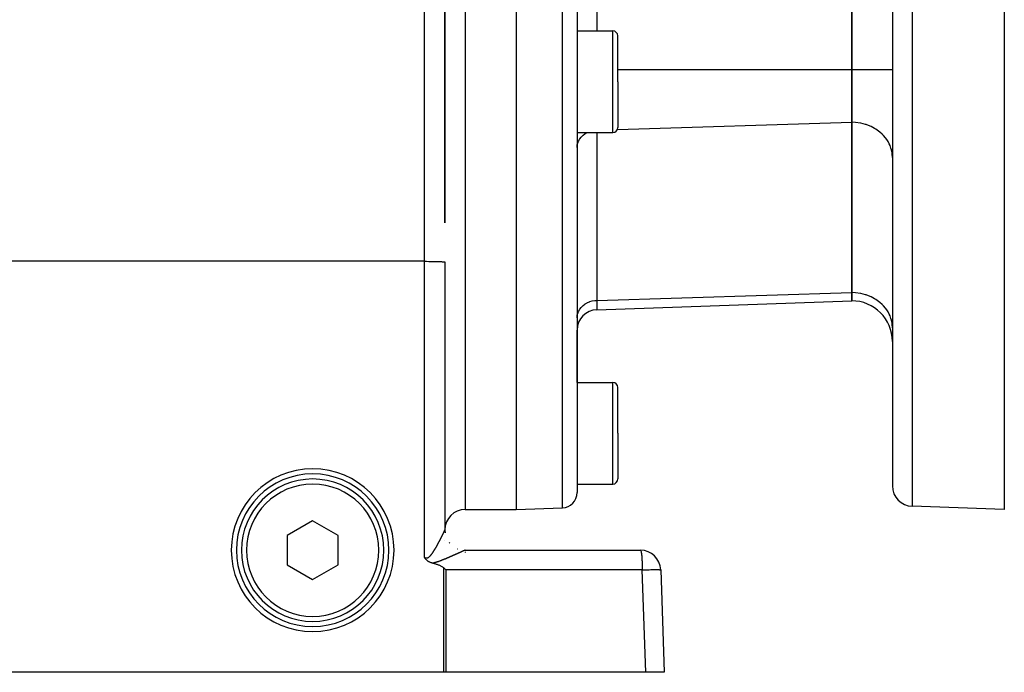
# Model space of a CAD drawing. Extents: x 24 to 832, y -429 to 196.
# Drawn here: x 140 to 236, y -184 to -120 of the extents above; entities that cross this region are included whole.
import ezdxf

# ---------------------------------------------------------------- set-up
doc = ezdxf.new("R2010")
doc.units = 0
doc.linetypes.add('DASHED', pattern=[11.05, 8.7, -2.35])
doc.layers.get('0').update_dxf_attribs({"linetype": 'CONTINUOUS'})
doc.layers.add('NEVIDI', color=4, linetype='DASHED')

msp = doc.modelspace()

# ---------------------------------------------------------------- linework, layer by layer
at = {"color": 2}
for p, q in [((181.5, -140.250907), (181.5, -66.428992)), ((181.5, -66.428992), (181.5, -140.250882)), ((221.5, -125.17215), (221.5, -91.685835)), ((221.5, -91.685835), (221.5, -125.17215)), ((188.5, -108.428992), (188.5, -168.428992)), ((194.5, -108.428992), (194.5, -166.770935)), ((194.5, -108.428992), (194.5, -166.770935)), ((225.5, -108.428992), (225.5, -166.113487)), ((225.5, -108.428992), (225.5, -166.113487)), ((236.5, -119.186425), (236.5, -168.428992)), ((194.5, -121.38505), (198, -121.38505)), ((198.5, -126.38505), (198.5, -121.88505)), ((198.5, -126.38505), (198.5, -121.88505)), ((221.5, -130.368303), (221.5, -125.17215)), ((221.5, -125.17215), (221.5, -130.368303)), ((198.5, -126.38505), (198.5, -130.88505)), ((198.5, -126.38505), (198.5, -130.88505)), ((221.5, -147.11146), (221.5, -130.368303)), ((221.5, -130.368303), (221.5, -147.11146)), ((194.5, -131.38505), (198, -131.38505)), ((181.5, -144.104433), (181.5, -170.429384)), ((221.5, -147.915308), (221.5, -147.11146)), ((221.5, -147.11146), (221.5, -147.915308)), ((196.430201, -148.790765), (221.5, -147.915308)), ((194.5, -155.928992), (194.5, -150.789546)), ((194.5, -155.928992), (194.5, -150.789546)), ((194.5, -155.928992), (198, -155.928992)), ((198.5, -160.928992), (198.5, -156.428992)), ((198.5, -160.928992), (198.5, -156.428992)), ((198.5, -160.928992), (198.5, -165.428992)), ((198.5, -160.928992), (198.5, -165.428992)), ((194.5, -165.928992), (198, -165.928992)), ((183.5, -168.428992), (188.5, -168.428992)), ((188.5, -168.428992), (193.052349, -168.270021)), ((236.5, -168.428992), (227.430201, -168.112268)), ((168.5, -169.542241), (166, -170.985617)), ((171, -170.985617), (168.5, -169.542241)), ((166, -170.985617), (166, -173.872368)), ((171, -173.872368), (171, -170.985617)), ((181.513575, -170.662664), (181.499937, -170.430515)), ((181.5, -170.428992), (181.5, -170.464757)), ((181.5, -170.464757), (181.5, -170.428992)), ((181.5, -170.525013), (181.5, -170.536546)), ((181.5, -170.536546), (181.5, -170.525013)), ((181.510251, -170.631522), (181.513554, -170.661751)), ((181.5, -171.508546), (181.5, -171.511134)), ((181.5, -171.511134), (181.5, -171.508546)), ((179.502182, -173.144786), (179.500002, -173.141244)), ((179.520319, -173.173507), (179.502182, -173.144786)), ((179.539796, -173.202905), (179.520319, -173.173507)), ((179.543246, -173.207959), (179.539796, -173.202905)), ((179.547322, -173.213871), (179.543246, -173.207959)), ((179.567765, -173.242549), (179.547322, -173.213871)), ((179.590481, -173.27257), (179.567765, -173.242549)), ((179.594211, -173.277319), (179.590481, -173.27257)), ((179.597195, -173.281083), (179.594211, -173.277319)), ((183.5, -172.428992), (200.719415, -172.428992)), ((166, -173.872368), (168.5, -175.315744)), ((168.5, -175.315744), (171, -173.872368)), ((179.623049, -173.312407), (179.597195, -173.281083)), ((179.646157, -173.338575), (179.623049, -173.312407)), ((179.654594, -173.347733), (179.646157, -173.338575)), ((179.672305, -173.366317), (179.654594, -173.347733)), ((179.689147, -173.38322), (179.672305, -173.366317)), ((179.696283, -173.390165), (179.689147, -173.38322)), ((179.727359, -173.418973), (179.696283, -173.390165)), ((179.749085, -173.437831), (179.727359, -173.418973)), ((179.769278, -173.45451), (179.749085, -173.437831)), ((179.805712, -173.482719), (179.769278, -173.45451)), ((179.814739, -173.48936), (179.805712, -173.482719)), ((179.849266, -173.513552), (179.814739, -173.48936)), ((179.86347, -173.522983), (179.849266, -173.513552)), ((179.867317, -173.525487), (179.86347, -173.522983)), ((179.915239, -173.555018), (179.867317, -173.525487)), ((179.935229, -173.566479), (179.915239, -173.555018)), ((179.969751, -173.585171), (179.935229, -173.566479)), ((180.011019, -173.605825), (179.969751, -173.585171)), ((180.026768, -173.613258), (180.011019, -173.605825)), ((180.064813, -173.630255), (180.026768, -173.613258)), ((180.086179, -173.639236), (180.064813, -173.630255)), ((180.096638, -173.643491), (180.086179, -173.639236)), ((180.147148, -173.662788), (180.096638, -173.643491)), ((180.194864, -173.679221), (180.147148, -173.662788)), ((180.209882, -173.684056), (180.194864, -173.679221)), ((180.230804, -173.690533), (180.209882, -173.684056)), ((180.273507, -173.702855), (180.230804, -173.690533)), ((180.293252, -173.70816), (180.273507, -173.702855)), ((180.35804, -173.725772), (180.29326, -173.708162)), ((180.422791, -173.743739), (180.35804, -173.725772)), ((180.487457, -173.762156), (180.422791, -173.743739)), ((180.551983, -173.781117), (180.487457, -173.762156)), ((180.616312, -173.800717), (180.551983, -173.781117)), ((180.68039, -173.82105), (180.616312, -173.800717)), ((180.744162, -173.842209), (180.68039, -173.82105)), ((180.807572, -173.86429), (180.744162, -173.842209)), ((180.870565, -173.887385), (180.807572, -173.86429)), ((180.903762, -173.90007), (180.870565, -173.887385)), ((180.933084, -173.91159), (180.903762, -173.90007)), ((180.995064, -173.937018), (180.933084, -173.91159)), ((181.056382, -173.963873), (180.995064, -173.937018)), ((181.1169, -173.992385), (181.056382, -173.963873)), ((181.176458, -174.0228), (181.1169, -173.992385)), ((181.234601, -174.055588), (181.176458, -174.0228)), ((181.290662, -174.091375), (181.234601, -174.055588)), ((181.343971, -174.130793), (181.290662, -174.091375)), ((181.380702, -174.162168), (181.343971, -174.130793)), ((181.393855, -174.174472), (181.380702, -174.162168)), ((181.393855, -174.174472), (181.486671, -174.266658)), ((181.486671, -174.266658), (181.579289, -174.359193)), ((202.718196, -174.359193), (203.069842, -184.428992)), ((181.410475, -184.428992), (137.42894, -184.428992)), ((181.595609, -184.428992), (181.410475, -184.428992)), ((201.256194, -184.428992), (181.595609, -184.428992)), ((203.069842, -184.428992), (201.256194, -184.428992))]:
    msp.add_line(p, q, dxfattribs=at)
for centre, radius, start, end in [((198, -121.88505), 0.5, 0, 90), ((198, -130.88505), 0.5, 270, 360), ((221.5, -151.915308), 4, 0, 90), ((196.5, -150.789546), 2, 92, 180), ((198, -156.428992), 0.5, 0, 90), ((168.5, -172.428992), 8, 0, 180), ((168.5, -172.428992), 7.5, 0, 180), ((168.5, -172.428992), 7, 0, 180), ((198, -165.428992), 0.5, 270, 360), ((227.5, -166.113487), 2, 180, 268.000002), ((193, -166.770935), 1.5, 272, 360), ((183.5, -170.428992), 2, 90, 180), ((183.5, -170.428992), 2, 180, 185.229202), ((183.5, -170.428992), 2, 180.208032, 181.212681), ((183.5, -170.428992), 2, 183.50076, 183.991086), ((183.5, -170.428992), 2, 184.36804, 184.770532), ((183.5, -170.428992), 2, 185.98999, 188.479618), ((183.5, -170.428992), 2, 218.430394, 220.395388), ((168.5, -172.428992), 8, 180, 360), ((168.5, -172.428992), 7.5, 180, 360), ((168.5, -172.428992), 7, 180, 360), ((200.719415, -174.428992), 2, 2, 90)]:
    msp.add_arc(centre, radius, start, end, dxfattribs=at)
at = {"layer": 'NEVIDI', "color": 7, "linetype": 'CONTINUOUS'}
for p, q in [((179.5, -144.034634), (179.5, -65.837882)), ((196.430201, -91.685835), (196.430201, -121.38505)), ((183.5, -108.428992), (183.5, -168.428992)), ((193.052349, -168.270021), (193.052349, -108.428992)), ((227.430201, -108.428992), (227.430201, -168.112268)), ((198, -126.38505), (198, -121.38505)), ((198.5, -125.17215), (221.5, -125.17215)), ((221.5, -125.17215), (225.5, -125.17215)), ((198, -131.38505), (198, -126.38505)), ((198.465612, -131.064915), (221.5, -130.368303)), ((221.864638, -130.382726), (221.5, -130.368303)), ((221.875338, -130.383587), (221.864638, -130.382726)), ((222.363073, -130.449901), (221.875338, -130.383587)), ((222.405017, -130.458133), (222.363073, -130.449901)), ((222.847854, -130.570891), (222.405017, -130.458133)), ((222.918474, -130.593431), (222.847854, -130.570891)), ((223.311193, -130.743766), (222.918474, -130.593431)), ((195.06132, -131.654282), (195.091519, -131.627777)), ((195.091519, -131.627777), (195.259618, -131.498757)), ((195.259618, -131.498757), (195.289877, -131.478444)), ((195.289877, -131.478444), (195.450061, -131.38505)), ((196.430201, -131.38505), (196.430201, -147.869628)), ((223.406283, -130.786988), (223.311193, -130.743766)), ((223.745719, -130.965775), (223.406283, -130.786988)), ((223.859791, -131.035345), (223.745719, -130.965775)), ((224.14452, -131.233388), (223.859791, -131.035345)), ((224.270925, -131.334109), (224.14452, -131.233388)), ((224.501171, -131.542267), (224.270925, -131.334109)), ((224.63204, -131.677701), (224.501171, -131.542267)), ((194.517297, -132.63016), (194.55391, -132.458028)), ((194.55391, -132.458028), (194.568831, -132.406979)), ((194.568831, -132.406979), (194.632807, -132.236828)), ((194.632807, -132.236828), (194.653801, -132.191387)), ((194.653801, -132.191387), (194.745149, -132.026579)), ((194.745149, -132.026579), (194.770694, -131.987336)), ((194.770694, -131.987336), (194.888765, -131.831336)), ((194.888765, -131.831336), (194.917377, -131.798467)), ((194.917377, -131.798467), (195.06132, -131.654282)), ((224.810098, -131.887555), (224.63204, -131.677701)), ((224.936909, -132.060191), (224.810098, -131.887555)), ((225.066452, -132.263865), (224.936909, -132.060191)), ((225.179925, -132.474607), (225.066452, -132.263865)), ((225.266071, -132.665129), (225.179925, -132.474607)), ((194.5, -132.857466), (194.509767, -132.686501)), ((194.509767, -132.686501), (194.517297, -132.63016)), ((225.356692, -132.913468), (225.266071, -132.665129)), ((225.405778, -133.084961), (225.356692, -132.913468)), ((225.463994, -133.368657), (225.405778, -133.084961)), ((225.483345, -133.516619), (225.463994, -133.368657)), ((225.5, -133.832404), (225.483345, -133.516619)), ((179.5, -144.034634), (93.5, -144.034634)), ((179.5, -144.034634), (179.682281, -144.034925)), ((179.5, -173.141242), (179.5, -144.034634)), ((179.682281, -144.034925), (179.687759, -144.034943)), ((179.687759, -144.034943), (179.931576, -144.036279)), ((179.931576, -144.036279), (179.952509, -144.036444)), ((179.952509, -144.036444), (180.173927, -144.038716)), ((180.173927, -144.038716), (180.20912, -144.039169)), ((180.20912, -144.039169), (180.405616, -144.0422)), ((180.405616, -144.0422), (180.453152, -144.043071)), ((180.453152, -144.043071), (180.622859, -144.046673)), ((180.622859, -144.046673), (180.679895, -144.048075)), ((180.679895, -144.048075), (180.822166, -144.052062)), ((180.822166, -144.052062), (180.885463, -144.054095)), ((180.885463, -144.054095), (181.00054, -144.058287)), ((181.00054, -144.058287), (181.066068, -144.06102)), ((181.066068, -144.06102), (181.155049, -144.065246)), ((181.155049, -144.065246), (181.218519, -144.068728)), ((181.218519, -144.068728), (181.283216, -144.072828)), ((181.283216, -144.072828), (181.339919, -144.077071)), ((181.339919, -144.077071), (181.383035, -144.080914)), ((181.383035, -144.080914), (181.428313, -144.085913)), ((181.428313, -144.085913), (181.45288, -144.089372)), ((181.45288, -144.089372), (181.481998, -144.095089)), ((181.481998, -144.095089), (181.491676, -144.098072)), ((181.491676, -144.098072), (181.5, -144.104433)), ((196.430201, -147.869628), (221.5, -147.11146)), ((221.864638, -147.125884), (221.5, -147.11146)), ((221.875338, -147.126745), (221.864638, -147.125884)), ((222.363073, -147.193059), (221.875338, -147.126745)), ((195.479915, -148.110802), (195.509333, -148.095986)), ((195.509333, -148.095986), (195.718621, -148.006232)), ((195.718621, -148.006232), (195.745859, -147.996425)), ((195.745859, -147.996425), (195.971132, -147.930228)), ((195.971132, -147.930228), (195.995304, -147.924628)), ((195.995304, -147.924628), (196.233248, -147.884048)), ((196.233248, -147.884048), (196.253603, -147.881768)), ((196.253603, -147.881768), (196.430201, -147.869628)), ((196.430201, -147.869628), (196.430201, -148.790765)), ((222.405017, -147.201291), (222.363073, -147.193059)), ((222.847854, -147.314049), (222.405017, -147.201291)), ((222.918474, -147.336588), (222.847854, -147.314049)), ((223.311227, -147.486939), (222.918474, -147.336588)), ((223.406219, -147.530115), (223.311227, -147.486939)), ((223.745719, -147.708933), (223.406219, -147.530115)), ((223.859791, -147.778503), (223.745719, -147.708933)), ((224.14452, -147.976545), (223.859791, -147.778503)), ((224.270925, -148.077267), (224.14452, -147.976545)), ((224.501171, -148.285425), (224.270925, -148.077267)), ((194.568831, -149.150137), (194.632807, -148.979986)), ((194.632807, -148.979986), (194.653801, -148.934545)), ((194.653801, -148.934545), (194.745149, -148.769736)), ((194.745149, -148.769736), (194.770694, -148.730494)), ((194.770694, -148.730494), (194.888765, -148.574494)), ((194.888765, -148.574494), (194.917377, -148.541625)), ((194.917377, -148.541625), (195.06132, -148.39744)), ((195.06132, -148.39744), (195.091519, -148.370935)), ((195.091519, -148.370935), (195.259618, -148.241915)), ((195.259618, -148.241915), (195.289877, -148.221602)), ((195.289877, -148.221602), (195.479915, -148.110802)), ((224.63204, -148.420859), (224.501171, -148.285425)), ((224.810098, -148.630713), (224.63204, -148.420859)), ((224.936909, -148.803349), (224.810098, -148.630713)), ((225.066452, -149.007023), (224.936909, -148.803349)), ((225.179925, -149.217765), (225.066452, -149.007023)), ((194.5, -149.600624), (194.509767, -149.429658)), ((194.509767, -149.429658), (194.517297, -149.373318)), ((194.517297, -149.373318), (194.55391, -149.201185)), ((194.55391, -149.201185), (194.568831, -149.150137)), ((225.266071, -149.408286), (225.179925, -149.217765)), ((225.356692, -149.656626), (225.266071, -149.408286)), ((225.405779, -149.828121), (225.356692, -149.656626)), ((225.463995, -150.111821), (225.405779, -149.828121)), ((225.483345, -150.259777), (225.463995, -150.111821)), ((225.5, -150.575562), (225.483345, -150.259777)), ((198, -160.928992), (198, -155.928992)), ((198, -165.928992), (198, -160.928992)), ((181.054258, -171.360296), (181.066824, -171.335978)), ((181.066824, -171.335978), (181.068656, -171.332426)), ((181.068656, -171.332426), (181.08114, -171.308193)), ((181.08114, -171.308193), (181.08295, -171.304675)), ((181.08295, -171.304675), (181.095279, -171.280675)), ((181.095279, -171.280675), (181.097085, -171.277153)), ((181.097085, -171.277153), (181.10923, -171.253442)), ((181.10923, -171.253442), (181.111021, -171.24994)), ((181.111021, -171.24994), (181.123009, -171.226468)), ((181.123009, -171.226468), (181.124778, -171.223)), ((181.124778, -171.223), (181.13665, -171.199688)), ((181.13665, -171.199688), (181.138402, -171.196243)), ((181.138402, -171.196243), (181.150161, -171.173089)), ((181.150161, -171.173089), (181.151866, -171.169726)), ((181.151866, -171.169726), (181.155095, -171.163355)), ((181.155095, -171.163355), (181.163467, -171.146817)), ((181.163467, -171.146817), (181.165175, -171.143439)), ((181.165175, -171.143439), (181.176576, -171.12086)), ((181.176576, -171.12086), (181.178247, -171.117547)), ((181.178247, -171.117547), (181.189501, -171.095193)), ((181.189501, -171.095193), (181.191161, -171.091891)), ((181.191161, -171.091891), (181.202265, -171.069773)), ((181.202265, -171.069773), (181.203901, -171.066509)), ((181.203901, -171.066509), (181.214861, -171.044612)), ((181.214861, -171.044612), (181.216468, -171.041397)), ((181.216468, -171.041397), (181.227235, -171.019822)), ((181.227235, -171.019822), (181.228794, -171.016694)), ((181.228794, -171.016694), (181.239383, -170.995411)), ((181.239383, -170.995411), (181.240939, -170.99228)), ((181.240939, -170.99228), (181.251339, -170.971312)), ((181.251339, -170.971312), (181.252864, -170.968235)), ((181.252864, -170.968235), (181.26308, -170.947574)), ((181.26308, -170.947574), (181.264581, -170.944532)), ((181.264581, -170.944532), (181.274598, -170.92421)), ((181.274598, -170.92421), (181.276065, -170.921228)), ((181.276065, -170.921228), (181.283202, -170.906706)), ((181.283202, -170.906706), (181.285897, -170.901215)), ((181.285897, -170.901215), (181.287335, -170.898283)), ((181.287335, -170.898283), (181.296945, -170.878655)), ((181.296945, -170.878655), (181.298337, -170.875807)), ((181.298337, -170.875807), (181.30778, -170.856454)), ((181.30778, -170.856454), (181.309141, -170.853661)), ((181.309141, -170.853661), (181.318314, -170.834797)), ((181.318314, -170.834797), (181.319651, -170.832043)), ((181.319651, -170.832043), (181.32859, -170.813597)), ((181.32859, -170.813597), (181.329894, -170.810902)), ((181.329894, -170.810902), (181.338617, -170.79284)), ((181.338617, -170.79284), (181.339892, -170.790195)), ((181.339892, -170.790195), (181.348378, -170.772564)), ((181.348378, -170.772564), (181.349621, -170.769977)), ((181.349621, -170.769977), (181.357902, -170.752711)), ((181.357902, -170.752711), (181.359109, -170.750191)), ((181.359109, -170.750191), (181.367147, -170.733373)), ((181.367147, -170.733373), (181.368303, -170.73095)), ((181.368303, -170.73095), (181.37611, -170.714557)), ((181.37611, -170.714557), (181.377252, -170.712154)), ((181.377252, -170.712154), (181.383017, -170.700008)), ((181.383017, -170.700008), (181.384837, -170.696168)), ((181.384837, -170.696168), (181.385936, -170.693847)), ((181.385936, -170.693847), (181.393281, -170.678306)), ((181.393281, -170.678306), (181.39435, -170.676041)), ((181.39435, -170.676041), (181.40147, -170.660913)), ((181.40147, -170.660913), (181.402507, -170.658705)), ((181.402507, -170.658705), (181.409369, -170.644058)), ((181.409369, -170.644058), (181.410369, -170.641917)), ((181.410369, -170.641917), (181.416994, -170.627704)), ((181.416994, -170.627704), (181.417953, -170.625639)), ((181.417953, -170.625639), (181.424305, -170.611934)), ((181.424305, -170.611934), (181.425258, -170.60987)), ((181.425258, -170.60987), (181.431328, -170.596686)), ((181.431328, -170.596686), (181.43222, -170.594741)), ((181.43222, -170.594741), (181.438026, -170.582041)), ((181.438026, -170.582041), (181.438868, -170.580193)), ((181.438868, -170.580193), (181.444392, -170.568017)), ((181.444392, -170.568017), (181.445187, -170.566258)), ((181.445187, -170.566258), (181.450415, -170.554638)), ((181.450415, -170.554638), (181.451167, -170.552959)), ((181.451167, -170.552959), (181.452865, -170.549162)), ((181.452865, -170.549162), (181.456114, -170.541866)), ((181.456114, -170.541866), (181.456824, -170.540265)), ((181.456824, -170.540265), (181.461471, -170.529743)), ((181.461471, -170.529743), (181.462139, -170.528221)), ((181.462139, -170.528221), (181.466506, -170.518226)), ((181.466506, -170.518226), (181.467127, -170.516798)), ((181.467127, -170.516798), (181.471172, -170.507431)), ((181.471172, -170.507431), (181.471769, -170.50604)), ((181.471769, -170.50604), (181.475512, -170.497257)), ((181.475512, -170.497257), (181.476053, -170.49598)), ((181.476053, -170.49598), (181.479506, -170.487756)), ((181.479506, -170.487756), (181.479997, -170.486577)), ((181.479997, -170.486577), (181.483149, -170.478935)), ((181.483149, -170.478935), (181.483592, -170.477849)), ((181.483592, -170.477849), (181.486448, -170.470777)), ((181.486448, -170.470777), (181.486847, -170.469777)), ((181.486847, -170.469777), (181.489394, -170.4633)), ((181.489394, -170.4633), (181.489748, -170.462387)), ((181.489748, -170.462387), (181.491664, -170.457367)), ((181.491664, -170.457367), (181.491974, -170.456539)), ((181.491974, -170.456539), (181.492283, -170.455711)), ((181.492283, -170.455711), (181.494213, -170.450428)), ((181.494213, -170.450428), (181.494475, -170.449692)), ((181.494475, -170.449692), (181.496087, -170.445029)), ((181.496087, -170.445029), (181.496301, -170.444387)), ((181.496301, -170.444387), (181.497604, -170.440317)), ((181.497604, -170.440317), (181.497771, -170.439769)), ((181.497771, -170.439769), (181.498753, -170.436324)), ((181.498753, -170.436324), (181.498873, -170.435868)), ((181.498873, -170.435868), (181.499531, -170.433057)), ((181.499531, -170.433057), (181.499604, -170.432689)), ((181.499604, -170.432689), (181.499937, -170.430515)), ((181.499937, -170.430515), (181.499962, -170.430241)), ((181.499962, -170.430241), (181.5, -170.429384)), ((181.5, -170.429384), (181.501629, -170.483385)), ((180.529673, -172.312613), (180.532116, -172.308531)), ((180.532116, -172.308531), (180.548576, -172.280915)), ((180.548576, -172.280915), (180.550972, -172.276879)), ((180.550972, -172.276879), (180.567271, -172.249322)), ((180.567271, -172.249322), (180.569672, -172.245246)), ((180.569672, -172.245246), (180.585818, -172.217745)), ((180.585818, -172.217745), (180.588212, -172.213653)), ((180.588212, -172.213653), (180.604235, -172.186168)), ((180.604235, -172.186168), (180.606601, -172.182096)), ((180.606601, -172.182096), (180.622616, -172.154439)), ((180.622616, -172.154439), (180.622853, -172.15403)), ((180.622853, -172.15403), (180.624977, -172.15035)), ((180.624977, -172.15035), (180.640793, -172.122861)), ((180.640793, -172.122861), (180.643095, -172.118847)), ((180.643095, -172.118847), (180.658825, -172.091341)), ((180.658825, -172.091341), (180.661145, -172.087273)), ((180.661145, -172.087273), (180.676781, -172.059773)), ((180.676781, -172.059773), (180.679083, -172.055713)), ((180.679083, -172.055713), (180.694644, -172.02819)), ((180.694644, -172.02819), (180.696939, -172.02412)), ((180.696939, -172.02412), (180.712377, -171.996669)), ((180.712377, -171.996669), (180.714651, -171.992612)), ((180.714651, -171.992612), (180.729976, -171.965219)), ((180.729976, -171.965219), (180.732206, -171.961222)), ((180.732206, -171.961222), (180.747441, -171.933851)), ((180.747441, -171.933851), (180.749689, -171.929802)), ((180.749689, -171.929802), (180.764769, -171.902577)), ((180.764769, -171.902577), (180.767008, -171.898526)), ((180.767008, -171.898526), (180.78199, -171.87135)), ((180.78199, -171.87135), (180.784209, -171.867315)), ((180.784209, -171.867315), (180.799122, -171.840143)), ((180.799122, -171.840143), (180.801319, -171.836131)), ((180.801319, -171.836131), (180.81611, -171.809062)), ((180.81611, -171.809062), (180.818264, -171.805111)), ((180.818264, -171.805111), (180.822176, -171.79793)), ((180.822176, -171.79793), (180.832959, -171.778102)), ((180.832959, -171.778102), (180.835127, -171.77411)), ((180.835127, -171.77411), (180.849638, -171.747331)), ((180.849638, -171.747331), (180.851773, -171.743382)), ((180.851773, -171.743382), (180.866204, -171.716644)), ((180.866204, -171.716644), (180.868323, -171.71271)), ((180.868323, -171.71271), (180.88264, -171.686079)), ((180.88264, -171.686079), (180.884737, -171.682171)), ((180.884737, -171.682171), (180.898846, -171.655829)), ((180.898846, -171.655829), (180.900921, -171.651948)), ((180.900921, -171.651948), (180.914959, -171.625643)), ((180.914959, -171.625643), (180.916998, -171.621816)), ((180.916998, -171.621816), (180.930848, -171.595774)), ((180.930848, -171.595774), (180.932879, -171.591947)), ((180.932879, -171.591947), (180.946582, -171.566093)), ((180.946582, -171.566093), (180.94861, -171.562259)), ((180.94861, -171.562259), (180.962183, -171.536565)), ((180.962183, -171.536565), (180.964181, -171.532776)), ((180.964181, -171.532776), (180.97761, -171.507268)), ((180.97761, -171.507268), (180.979585, -171.503511)), ((180.979585, -171.503511), (180.992863, -171.478208)), ((180.992863, -171.478208), (180.994852, -171.474412)), ((180.994852, -171.474412), (181.000538, -171.46355)), ((181.000538, -171.46355), (181.008022, -171.449236)), ((181.008022, -171.449236), (181.009959, -171.445527)), ((181.009959, -171.445527), (181.022976, -171.420565)), ((181.022976, -171.420565), (181.024886, -171.416894)), ((181.024886, -171.416894), (181.037772, -171.392107)), ((181.037772, -171.392107), (181.039655, -171.388479)), ((181.039655, -171.388479), (181.052388, -171.36391)), ((181.052388, -171.36391), (181.054258, -171.360296)), ((182.749714, -172.283138), (182.784157, -172.295947)), ((179.5, -173.141242), (179.501793, -173.142257)), ((179.501793, -173.142257), (179.524968, -173.154565)), ((179.524968, -173.154565), (179.528457, -173.156284)), ((179.528457, -173.156284), (179.551822, -173.166881)), ((179.551822, -173.166881), (179.555313, -173.168325)), ((179.555313, -173.168325), (179.578774, -173.17707)), ((179.578774, -173.17707), (179.582251, -173.178222)), ((179.582251, -173.178222), (179.605754, -173.185012)), ((179.605754, -173.185012), (179.609224, -173.185866)), ((179.609224, -173.185866), (179.632759, -173.190635)), ((179.632759, -173.190635), (179.636226, -173.191187)), ((179.636226, -173.191187), (179.659837, -173.193915)), ((179.659837, -173.193915), (179.663351, -173.194168)), ((179.663351, -173.194168), (179.682438, -173.194841)), ((179.682438, -173.194841), (179.687089, -173.194828)), ((179.687089, -173.194828), (179.690596, -173.194772)), ((179.690596, -173.194772), (179.71447, -173.193345)), ((179.71447, -173.193345), (179.717831, -173.192998)), ((179.717831, -173.192998), (179.741662, -173.189496)), ((179.741662, -173.189496), (179.745123, -173.188835)), ((179.745123, -173.188835), (179.768847, -173.183269)), ((179.768847, -173.183269), (179.772329, -173.1823)), ((179.772329, -173.1823), (179.795729, -173.174787)), ((179.795729, -173.174787), (179.799313, -173.173483)), ((179.799313, -173.173483), (179.822357, -173.164135)), ((179.822357, -173.164135), (179.825922, -173.16254)), ((179.825922, -173.16254), (179.848707, -173.15141)), ((179.848707, -173.15141), (179.852233, -173.149544)), ((179.852233, -173.149544), (179.874624, -173.136817)), ((179.874624, -173.136817), (179.878102, -173.134706)), ((179.878102, -173.134706), (179.900373, -173.120356)), ((179.900373, -173.120356), (179.90365, -173.118124)), ((179.90365, -173.118124), (179.925691, -173.10234)), ((179.925691, -173.10234), (179.928998, -173.099857)), ((179.928998, -173.099857), (179.931516, -173.097947)), ((179.931516, -173.097947), (179.950718, -173.082829)), ((179.950718, -173.082829), (179.953908, -173.080225)), ((179.953908, -173.080225), (179.975461, -173.061955)), ((179.975461, -173.061955), (179.978659, -173.059146)), ((179.978659, -173.059146), (179.999888, -173.039872)), ((179.999888, -173.039872), (180.003018, -173.036939)), ((180.003018, -173.036939), (180.023939, -173.016759)), ((180.023939, -173.016759), (180.027027, -173.013697)), ((180.027027, -173.013697), (180.047658, -172.992699)), ((180.047658, -172.992699), (180.050826, -172.989392)), ((180.050826, -172.989392), (180.071119, -172.967716)), ((180.071119, -172.967716), (180.074118, -172.964439)), ((180.074118, -172.964439), (180.094174, -172.942066)), ((180.094174, -172.942066), (180.097246, -172.938568)), ((180.097246, -172.938568), (180.117037, -172.915603)), ((180.117037, -172.915603), (180.120008, -172.912092)), ((180.120008, -172.912092), (180.139634, -172.888496)), ((180.139634, -172.888496), (180.142533, -172.884953)), ((180.142533, -172.884953), (180.161954, -172.860846)), ((180.161954, -172.860846), (180.164806, -172.857252)), ((180.164806, -172.857252), (180.174023, -172.845547)), ((180.174023, -172.845547), (180.184064, -172.832641)), ((180.184064, -172.832641), (180.186894, -172.828975)), ((180.186894, -172.828975), (180.205921, -172.804004)), ((180.205921, -172.804004), (180.208841, -172.800123)), ((180.208841, -172.800123), (180.22762, -172.774872)), ((180.22762, -172.774872), (180.230506, -172.770946)), ((180.230506, -172.770946), (180.249159, -172.745298)), ((180.249159, -172.745298), (180.251888, -172.741505)), ((180.251888, -172.741505), (180.270463, -172.715431)), ((180.270463, -172.715431), (180.27319, -172.711567)), ((180.27319, -172.711567), (180.291524, -172.685334)), ((180.291524, -172.685334), (180.294229, -172.68143)), ((180.294229, -172.68143), (180.312366, -172.65502)), ((180.312366, -172.65502), (180.315039, -172.651096)), ((180.315039, -172.651096), (180.333043, -172.624454)), ((180.333043, -172.624454), (180.335682, -172.620519)), ((180.335682, -172.620519), (180.353458, -172.593813)), ((180.353458, -172.593813), (180.356045, -172.589898)), ((180.356045, -172.589898), (180.373717, -172.562967)), ((180.373717, -172.562967), (180.376318, -172.558976)), ((180.376318, -172.558976), (180.393755, -172.532042)), ((180.393755, -172.532042), (180.39634, -172.528024)), ((180.39634, -172.528024), (180.405551, -172.513652)), ((180.405551, -172.513652), (180.413638, -172.500967)), ((180.413638, -172.500967), (180.416188, -172.496954)), ((180.416188, -172.496954), (180.433361, -172.469773)), ((180.433361, -172.469773), (180.435892, -172.465745)), ((180.435892, -172.465745), (180.452945, -172.43845)), ((180.452945, -172.43845), (180.455427, -172.434455)), ((180.455427, -172.434455), (180.47239, -172.407016)), ((180.47239, -172.407016), (180.474889, -172.402953)), ((180.474889, -172.402953), (180.491645, -172.375575)), ((180.491645, -172.375575), (180.494124, -172.371505)), ((180.494124, -172.371505), (180.510723, -172.344127)), ((180.510723, -172.344127), (180.513173, -172.340067)), ((180.513173, -172.340067), (180.529673, -172.312613)), ((181.557218, -173.278505), (181.552125, -173.280607)), ((181.589728, -173.26505), (181.557218, -173.278505)), ((181.594779, -173.262953), (181.589728, -173.26505)), ((181.627204, -173.24946), (181.594779, -173.262953)), ((181.632247, -173.247357), (181.627204, -173.24946)), ((181.664515, -173.23386), (181.632247, -173.247357)), ((181.669529, -173.231757), (181.664515, -173.23386)), ((181.701533, -173.218305), (181.669529, -173.231757)), ((181.706506, -173.21621), (181.701533, -173.218305)), ((181.738355, -173.20276), (181.706506, -173.21621)), ((181.743255, -173.200686), (181.738355, -173.20276)), ((181.771716, -173.188615), (181.743255, -173.200686)), ((181.774918, -173.187254), (181.771716, -173.188615)), ((181.779838, -173.185163), (181.774918, -173.187254)), ((181.811247, -173.171783), (181.779838, -173.185163)), ((181.816129, -173.169699), (181.811247, -173.171783)), ((181.847534, -173.156267), (181.816129, -173.169699)), ((181.852156, -173.154286), (181.847534, -173.156267)), ((181.883365, -173.140887), (181.852156, -173.154286)), ((181.888181, -173.138815), (181.883365, -173.140887)), ((181.919114, -173.125486), (181.888181, -173.138815)), ((181.92392, -173.123411), (181.919114, -173.125486)), ((181.954594, -173.110145), (181.92392, -173.123411)), ((181.959359, -173.108081), (181.954594, -173.110145)), ((181.989936, -173.094811), (181.959359, -173.108081)), ((181.994682, -173.092748), (181.989936, -173.094811)), ((182.024889, -173.079596), (181.994682, -173.092748)), ((182.029579, -173.077551), (182.024889, -173.079596)), ((182.059643, -173.064421), (182.029579, -173.077551)), ((182.06431, -173.06238), (182.059643, -173.064421)), ((182.094108, -173.04933), (182.06431, -173.06238)), ((182.098735, -173.047301), (182.094108, -173.04933)), ((182.128299, -173.034319), (182.098735, -173.047301)), ((182.132887, -173.032302), (182.128299, -173.034319)), ((182.162137, -173.019427), (182.132887, -173.032302)), ((182.166677, -173.017426), (182.162137, -173.019427)), ((182.195643, -173.004649), (182.166677, -173.017426)), ((182.200158, -173.002656), (182.195643, -173.004649)), ((182.2281, -172.990305), (182.200158, -173.002656)), ((182.228884, -172.989958), (182.2281, -172.990305)), ((182.233343, -172.987986), (182.228884, -172.989958)), ((182.261776, -172.975395), (182.233343, -172.987986)), ((182.26619, -172.973438), (182.261776, -172.975395)), ((182.294425, -172.960913), (182.26619, -172.973438)), ((182.298877, -172.958936), (182.294425, -172.960913)), ((182.326866, -172.946499), (182.298877, -172.958936)), ((182.331209, -172.944568), (182.326866, -172.946499)), ((182.3589, -172.932244), (182.331209, -172.944568)), ((182.363197, -172.930329), (182.3589, -172.932244)), ((182.390608, -172.918111), (182.363197, -172.930329)), ((182.394848, -172.916219), (182.390608, -172.918111)), ((182.42209, -172.904058), (182.394848, -172.916219)), ((182.426317, -172.90217), (182.42209, -172.904058)), ((182.453251, -172.890129), (182.426317, -172.90217)), ((182.457429, -172.888259), (182.453251, -172.890129)), ((182.484054, -172.876341), (182.457429, -172.888259)), ((182.488184, -172.874491), (182.484054, -172.876341)), ((182.514673, -172.862617), (182.488184, -172.874491)), ((182.518759, -172.860785), (182.514673, -172.862617)), ((182.544928, -172.849041), (182.518759, -172.860785)), ((182.548986, -172.847218), (182.544928, -172.849041)), ((182.574836, -172.835605), (182.548986, -172.847218)), ((182.578844, -172.833803), (182.574836, -172.835605)), ((182.604459, -172.822283), (182.578844, -172.833803)), ((182.608431, -172.820496), (182.604459, -172.822283)), ((182.614399, -172.81781), (182.608431, -172.820496)), ((182.63385, -172.809054), (182.614399, -172.81781)), ((182.63779, -172.80728), (182.63385, -172.809054)), ((182.662783, -172.79602), (182.63779, -172.80728)), ((182.666657, -172.794275), (182.662783, -172.79602)), ((182.691466, -172.78309), (182.666657, -172.794275)), ((182.695312, -172.781355), (182.691466, -172.78309)), ((182.719861, -172.770281), (182.695312, -172.781355)), ((182.723664, -172.768565), (182.719861, -172.770281)), ((182.747861, -172.757642), (182.723664, -172.768565)), ((182.751609, -172.75595), (182.747861, -172.757642)), ((182.775617, -172.745108), (182.751609, -172.75595)), ((182.779302, -172.743443), (182.775617, -172.745108)), ((182.803032, -172.732722), (182.779302, -172.743443)), ((182.806707, -172.731062), (182.803032, -172.732722)), ((182.830084, -172.720497), (182.806707, -172.731062)), ((182.833705, -172.718861), (182.830084, -172.720497)), ((182.856775, -172.708434), (182.833705, -172.718861)), ((182.860357, -172.706815), (182.856775, -172.708434)), ((182.883131, -172.696521), (182.860357, -172.706815)), ((182.886655, -172.694928), (182.883131, -172.696521)), ((182.909043, -172.68481), (182.886655, -172.694928)), ((182.912505, -172.683245), (182.909043, -172.68481)), ((182.932744, -172.674099), (182.912505, -172.683245)), ((182.934634, -172.673246), (182.932744, -172.674099)), ((182.938053, -172.671701), (182.934634, -172.673246)), ((182.959715, -172.661915), (182.938053, -172.671701)), ((182.963059, -172.660404), (182.959715, -172.661915)), ((182.984263, -172.650829), (182.963059, -172.660404)), ((182.987536, -172.649351), (182.984263, -172.650829)), ((183.008392, -172.639937), (182.987536, -172.649351)), ((183.011597, -172.638491), (183.008392, -172.639937)), ((183.032083, -172.629249), (183.011597, -172.638491)), ((183.035244, -172.627824), (183.032083, -172.629249)), ((183.055216, -172.61882), (183.035244, -172.627824)), ((183.058297, -172.617432), (183.055216, -172.61882)), ((183.077905, -172.608599), (183.058297, -172.617432)), ((183.080903, -172.607249), (183.077905, -172.608599)), ((183.100123, -172.598598), (183.080903, -172.607249)), ((183.103086, -172.597265), (183.100123, -172.598598)), ((183.121843, -172.588831), (183.103086, -172.597265)), ((183.124733, -172.587532), (183.121843, -172.588831)), ((183.143026, -172.579316), (183.124733, -172.587532)), ((183.145854, -172.578047), (183.143026, -172.579316)), ((183.163699, -172.570042), (183.145854, -172.578047)), ((183.166446, -172.568811), (183.163699, -172.570042)), ((183.182105, -172.561797), (183.166446, -172.568811)), ((183.183913, -172.560987), (183.182105, -172.561797)), ((183.1866, -172.559784), (183.183913, -172.560987)), ((183.203555, -172.552203), (183.1866, -172.559784)), ((183.206175, -172.551032), (183.203555, -172.552203)), ((183.222703, -172.543654), (183.206175, -172.551032)), ((183.225243, -172.542522), (183.222703, -172.543654)), ((183.241354, -172.535344), (183.225243, -172.542522)), ((183.243828, -172.534243), (183.241354, -172.535344)), ((183.259427, -172.527311), (183.243828, -172.534243)), ((183.26183, -172.526244), (183.259427, -172.527311)), ((183.276971, -172.519531), (183.26183, -172.526244)), ((183.279293, -172.518503), (183.276971, -172.519531)), ((183.293912, -172.512041), (183.279293, -172.518503)), ((183.296153, -172.511052), (183.293912, -172.512041)), ((183.310347, -172.504799), (183.296153, -172.511052)), ((183.312512, -172.503847), (183.310347, -172.504799)), ((183.326127, -172.497872), (183.312512, -172.503847)), ((183.328208, -172.496961), (183.326127, -172.497872)), ((183.341326, -172.49123), (183.328208, -172.496961)), ((183.343328, -172.490358), (183.341326, -172.49123)), ((183.355852, -172.484914), (183.343328, -172.490358)), ((183.357756, -172.484089), (183.355852, -172.484914)), ((183.360557, -172.482876), (183.357756, -172.484089)), ((183.369693, -172.478931), (183.360557, -172.482876)), ((183.371509, -172.478149), (183.369693, -172.478931)), ((183.382859, -172.473277), (183.371509, -172.478149)), ((183.384585, -172.472539), (183.382859, -172.473277)), ((183.395363, -172.467949), (183.384585, -172.472539)), ((183.397008, -172.467252), (183.395363, -172.467949)), ((183.407212, -172.462944), (183.397008, -172.467252)), ((183.408759, -172.462295), (183.407212, -172.462944)), ((183.418374, -172.458277), (183.408759, -172.462295)), ((183.419828, -172.457673), (183.418374, -172.458277)), ((183.428863, -172.453942), (183.419828, -172.457673)), ((183.421119, -172.427618), (183.461245, -172.428444)), ((183.43023, -172.453381), (183.428863, -172.453942)), ((183.438672, -172.449943), (183.43023, -172.453381)), ((183.439942, -172.449429), (183.438672, -172.449943)), ((183.447783, -172.446287), (183.439942, -172.449429)), ((183.44896, -172.44582), (183.447783, -172.446287)), ((183.456226, -172.442963), (183.44896, -172.44582)), ((183.457313, -172.442541), (183.456226, -172.442963)), ((183.463968, -172.439986), (183.457313, -172.442541)), ((183.464959, -172.439611), (183.463968, -172.439986)), ((183.467232, -172.438756), (183.464959, -172.439611)), ((183.471008, -172.437356), (183.467232, -172.438756)), ((183.471895, -172.437031), (183.471008, -172.437356)), ((183.477336, -172.435079), (183.471895, -172.437031)), ((183.478136, -172.434799), (183.477336, -172.435079)), ((183.482947, -172.433157), (183.478136, -172.434799)), ((183.483649, -172.432925), (183.482947, -172.433157)), ((183.487838, -172.431593), (183.483649, -172.432925)), ((183.488438, -172.431411), (183.487838, -172.431593)), ((183.492002, -172.430391), (183.488438, -172.431411)), ((183.492508, -172.430257), (183.492002, -172.430391)), ((183.495425, -172.429557), (183.492508, -172.430257)), ((183.49583, -172.429473), (183.495425, -172.429557)), ((183.497412, -172.429188), (183.49583, -172.429473)), ((183.5, -172.438756), (183.5, -172.440001)), ((183.5, -172.48259), (183.5, -172.485053)), ((183.5, -172.518291), (183.5, -172.519304)), ((183.5, -172.52591), (183.5, -172.526959)), ((183.5, -172.533768), (183.5, -172.534848)), ((183.5, -172.541882), (183.5, -172.542991)), ((183.5, -172.550206), (183.5, -172.55135)), ((183.5, -172.558749), (183.5, -172.56071)), ((183.5, -172.56924), (183.5, -172.570451)), ((183.5, -172.578316), (183.5, -172.579561)), ((183.5, -172.597135), (183.5, -172.598437)), ((183.5, -172.606875), (183.5, -172.60819)), ((183.5, -172.616785), (183.5, -172.618134)), ((183.5, -172.626872), (183.5, -172.628254)), ((183.5, -172.637199), (183.5, -172.638597)), ((200.719415, -172.428992), (200.7377, -172.438759)), ((200.7377, -172.438759), (200.744391, -172.447254)), ((200.744391, -172.447254), (200.762136, -172.482903)), ((200.762136, -172.482903), (200.768912, -172.501707)), ((200.768912, -172.501707), (200.785793, -172.561799)), ((200.785793, -172.561799), (200.792549, -172.591453)), ((200.792549, -172.591453), (200.80828, -172.674142)), ((200.80828, -172.674142), (200.814829, -172.714693)), ((200.814829, -172.714693), (200.829162, -172.817758)), ((200.829162, -172.817758), (200.835367, -172.869238)), ((200.835367, -172.869238), (200.848098, -172.990313)), ((200.848098, -172.990313), (200.853787, -173.052267)), ((200.853787, -173.052267), (200.864732, -173.188611)), ((200.864732, -173.188611), (200.869752, -173.260438)), ((200.869752, -173.260438), (200.878755, -173.408907)), ((180.320811, -173.702085), (180.293252, -173.70816)), ((180.327421, -173.700594), (180.320811, -173.702085)), ((180.369696, -173.690768), (180.327421, -173.700594)), ((180.375924, -173.689278), (180.369696, -173.690768)), ((180.417742, -173.679002), (180.375924, -173.689278)), ((180.423863, -173.677459), (180.417742, -173.679002)), ((180.465217, -173.666776), (180.423863, -173.677459)), ((180.471268, -173.665176), (180.465217, -173.666776)), ((180.511969, -173.654181), (180.471268, -173.665176)), ((180.517933, -173.652537), (180.511969, -173.654181)), ((180.535288, -173.647703), (180.517933, -173.652537)), ((180.55825, -173.641202), (180.535288, -173.647703)), ((180.564161, -173.639509), (180.55825, -173.641202)), ((180.60429, -173.627813), (180.564161, -173.639509)), ((180.609895, -173.626151), (180.60429, -173.627813)), ((180.649597, -173.614191), (180.609895, -173.626151)), ((180.655174, -173.612485), (180.649597, -173.614191)), ((180.694414, -173.600304), (180.655174, -173.612485)), ((180.700133, -173.598503), (180.694414, -173.600304)), ((180.739005, -173.586103), (180.700133, -173.598503)), ((180.744442, -173.584346), (180.739005, -173.586103)), ((180.78312, -173.571698), (180.744442, -173.584346)), ((180.788492, -173.56992), (180.78312, -173.571698)), ((180.826784, -173.557108), (180.788492, -173.56992)), ((180.832136, -173.555298), (180.826784, -173.557108)), ((180.869856, -173.542411), (180.832136, -173.555298)), ((180.875355, -173.540514), (180.869856, -173.542411)), ((180.912709, -173.527504), (180.875355, -173.540514)), ((180.918195, -173.525577), (180.912709, -173.527504)), ((180.955087, -173.512505), (180.918195, -173.525577)), ((180.96048, -173.510578), (180.955087, -173.512505)), ((180.997168, -173.497368), (180.96048, -173.510578)), ((181.002561, -173.495411), (180.997168, -173.497368)), ((181.038812, -173.482162), (181.002561, -173.495411)), ((181.044143, -173.4802), (181.038812, -173.482162)), ((181.080008, -173.46691), (181.044143, -173.4802)), ((181.085275, -173.464946), (181.080008, -173.46691)), ((181.121004, -173.451538), (181.085275, -173.464946)), ((181.126261, -173.449553), (181.121004, -173.451538)), ((181.161416, -173.436207), (181.126261, -173.449553)), ((181.166835, -173.434138), (181.161416, -173.436207)), ((181.201829, -173.420709), (181.166835, -173.434138)), ((181.207015, -173.418708), (181.201829, -173.420709)), ((181.231474, -173.409242), (181.207015, -173.418708)), ((181.241874, -173.405201), (181.231474, -173.409242)), ((181.247003, -173.403204), (181.241874, -173.405201)), ((181.281414, -173.389747), (181.247003, -173.403204)), ((181.286721, -173.387663), (181.281414, -173.389747)), ((181.320994, -173.374144), (181.286721, -173.387663)), ((181.326075, -173.372131), (181.320994, -173.374144)), ((181.360078, -173.358608), (181.326075, -173.372131)), ((181.365175, -173.356572), (181.360078, -173.358608)), ((181.398965, -173.343029), (181.365175, -173.356572)), ((181.410475, -184.428992), (181.393855, -174.174472)), ((181.404176, -173.340932), (181.398965, -173.343029)), ((181.437635, -173.327423), (181.404176, -173.340932)), ((181.442833, -173.325317), (181.437635, -173.327423)), ((181.476, -173.311833), (181.442833, -173.325317)), ((181.481153, -173.309732), (181.476, -173.311833)), ((181.514202, -173.29621), (181.481153, -173.309732)), ((181.519342, -173.2941), (181.514202, -173.29621)), ((181.552125, -173.280607), (181.519342, -173.2941)), ((200.878755, -173.408907), (200.882978, -173.490049)), ((200.882978, -173.490049), (200.889939, -173.647614)), ((200.889939, -173.647614), (200.893215, -173.736844)), ((200.893215, -173.736844), (200.898067, -173.900124)), ((200.898067, -173.900124), (200.900272, -173.996181)), ((200.900272, -173.996181), (200.903006, -174.162241)), ((200.903006, -174.162241), (200.904025, -174.263376)), ((200.904549, -174.359193), (181.579289, -174.359193)), ((181.579289, -174.359193), (181.595609, -184.428992)), ((200.904025, -174.263376), (200.904549, -174.359193)), ((200.904549, -174.359193), (201.02186, -174.35556)), ((201.256194, -184.428992), (200.904549, -174.359193)), ((201.02186, -174.35556), (201.090584, -174.353536)), ((201.090584, -174.353536), (201.273476, -174.348543)), ((201.273476, -174.348543), (201.339969, -174.346874)), ((201.339969, -174.346874), (201.515822, -174.342863)), ((201.515822, -174.342863), (201.579041, -174.341574)), ((201.579041, -174.341574), (201.744729, -174.338617)), ((201.744729, -174.338617), (201.803841, -174.337724)), ((201.803841, -174.337724), (201.956658, -174.335869)), ((201.956658, -174.335869), (202.010644, -174.335389)), ((202.010644, -174.335389), (202.148155, -174.334663)), ((202.148155, -174.334663), (202.196026, -174.334606)), ((202.196026, -174.334606), (202.315953, -174.335023)), ((202.315953, -174.335023), (202.356915, -174.335389)), ((202.356915, -174.335389), (202.457272, -174.336941)), ((202.457272, -174.336941), (202.490646, -174.337724)), ((202.490646, -174.337724), (202.569674, -174.340382)), ((202.569674, -174.340382), (202.595001, -174.341574)), ((202.595001, -174.341574), (202.65151, -174.345295)), ((202.65151, -174.345295), (202.668245, -174.346874)), ((202.668245, -174.346874), (202.701327, -174.351605)), ((202.701327, -174.351605), (202.709159, -174.353536)), ((202.709159, -174.353536), (202.718196, -174.359193))]:
    msp.add_line(p, q, dxfattribs=at)
for start, end in [(0, 180), (180, 360)]:
    msp.add_arc((168.5, -172.428992), 6.5, start, end, dxfattribs=at)

doc.saveas('drawing.dxf')
